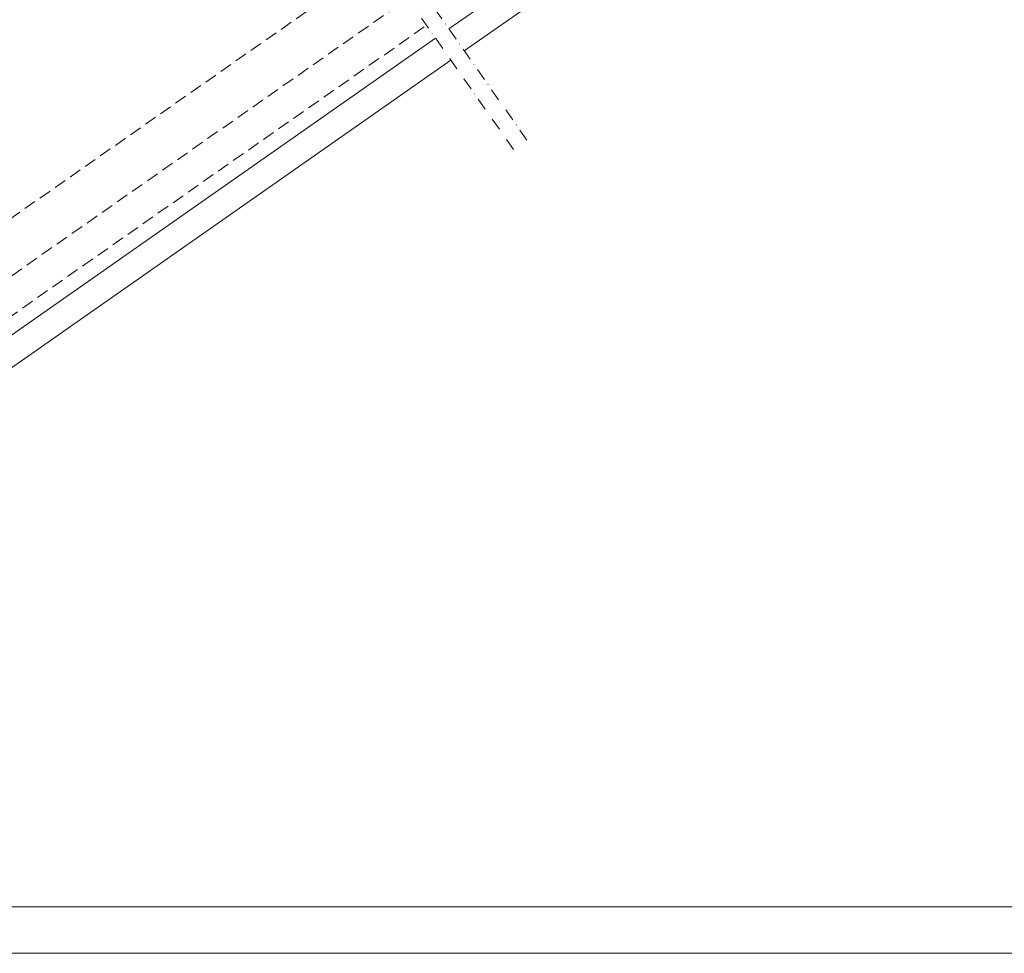
# Model space of a CAD drawing. Units: millimetres. Extents: x -10 to 2272, y 0 to 1651.
# Drawn here: x 1013 to 1615, y 0 to 571 of the extents above; entities that cross this region are included whole.
import ezdxf

# ---------------------------------------------------------------- set-up
doc = ezdxf.new("R2010")
doc.units = ezdxf.units.MM
doc.header["$LTSCALE"] = 15
doc.header["$MEASUREMENT"] = 0
doc.linetypes.add('GESTRICHELT', pattern=[0.75, 0.5, -0.25])
doc.linetypes.add('STRICHPUNKT', pattern=[1, 0.5, -0.25, 0, -0.25])
for name, color, linetype, lineweight in [('AXE', 1, 'STRICHPUNKT', 13), ('D-KON-V', 7, 'GESTRICHELT', 9), ('INN-UK', 7, 'CONTINUOUS', 13), ('INN-VKL', 7, 'CONTINUOUS', 18), ('ZMF-Rahmen', 6, 'CONTINUOUS', 9)]:
    doc.layers.add(name, color=color, linetype=linetype, lineweight=lineweight)

msp = doc.modelspace()

# ---------------------------------------------------------------- linework, layer by layer
at = {"layer": 'AXE', "color": 4, "lineweight": 13}
for p, q in [((1033.41, 911.84), (1323.9, 496.98)), ((1025.22, 906.1), (1315.71, 491.24))]:
    msp.add_line(p, q, dxfattribs=at)
at = {"layer": 'D-KON-V', "lineweight": 9}
msp.add_lwpolyline([(859.87, 345.91), (1234.02, 607.9)], dxfattribs=at)
at = {"layer": 'INN-UK', "linetype": 'GESTRICHELT', "lineweight": 9}
for p, q in [((842.58, 298.4), (1250.65, 584.14)), ((830.65, 265.64), (1262.13, 567.76))]:
    msp.add_line(p, q, dxfattribs=at)
at = {"layer": 'INN-VKL', "lineweight": 13}
for p, q in [((1718.25, 875.3), (1275.88, 565.55)), ((1730.56, 864.02), (1285.23, 552.2)), ((825.32, 250.06), (1267.69, 559.82)), ((831.71, 234.64), (1277.04, 546.46))]:
    msp.add_line(p, q, dxfattribs=at)
at = {"layer": 'ZMF-Rahmen'}
msp.add_line((105, 28.54), (2182.93, 28.54), dxfattribs=at)
msp.add_lwpolyline([(0, 0), (2227.5, 0), (2227.5, 1575), (0, 1575)], close=True, dxfattribs=at)

doc.saveas('drawing.dxf')
